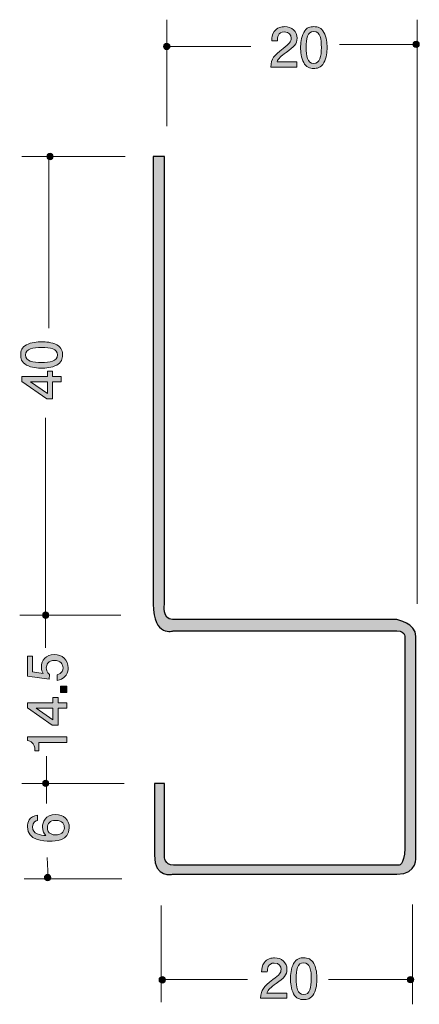
# Model space of a CAD drawing. Units: inches. Extents: x 83.4 to 99.1, y -147.9 to -109.1.
import ezdxf

# ---------------------------------------------------------------- set-up
doc = ezdxf.new("R2010")
doc.units = ezdxf.units.IN
doc.header["$MEASUREMENT"] = 0
doc.layers.add('_U+30EC_U+30A4_U+30E4_U+30FC 1', color=7, linetype='Continuous')

# ---------------------------------------------------------------- blocks, each defined once
blk = doc.blocks.new('block 2')
at = {"layer": '_U+30EC_U+30A4_U+30E4_U+30FC 1', "true_color": 0x221814}
h = blk.add_hatch(color=179, dxfattribs=at)
h.dxf.hatch_style = 2
edge = h.paths.add_edge_path()
edge.add_spline(control_points=[(93.859, -110.425), (93.641, -110.584), (93.547, -110.658), (93.499, -110.802), (93.499, -110.802), (94.277, -110.802), (94.277, -110.802), (94.277, -110.802), (94.277, -111.007), (94.277, -111.007), (94.277, -111.007), (93.249, -111.007), (93.249, -111.007), (93.281, -110.65), (93.347, -110.571), (93.732, -110.273), (93.988, -110.074), (94.053, -110.006), (94.053, -109.869), (94.053, -109.75), (93.982, -109.619), (93.784, -109.619), (93.524, -109.619), (93.516, -109.85), (93.512, -109.966), (93.512, -109.966), (93.288, -109.966), (93.288, -109.966), (93.296, -109.839), (93.306, -109.727), (93.387, -109.609), (93.497, -109.448), (93.683, -109.414), (93.8, -109.414), (94.077, -109.414), (94.284, -109.598), (94.284, -109.871), (94.284, -110.1), (94.168, -110.199), (93.859, -110.425)], knot_values=[0, 0, 0, 0, 1, 1, 1, 2, 2, 2, 3, 3, 3, 4, 4, 4, 5, 5, 5, 6, 6, 6, 7, 7, 7, 8, 8, 8, 9, 9, 9, 10, 10, 10, 11, 11, 11, 12, 12, 12, 13, 13, 13, 13], degree=3, periodic=1)
h = blk.add_hatch(color=179, dxfattribs=at)
h.dxf.hatch_style = 2
edge = h.paths.add_edge_path()
edge.add_spline(control_points=[(95.34, -110.829), (95.232, -111.039), (95.059, -111.058), (94.942, -111.058), (94.781, -111.058), (94.64, -111.011), (94.544, -110.829), (94.441, -110.635), (94.422, -110.398), (94.422, -110.235), (94.422, -110.091), (94.439, -109.839), (94.544, -109.641), (94.653, -109.438), (94.813, -109.414), (94.942, -109.414), (95.101, -109.414), (95.245, -109.459), (95.34, -109.641), (95.439, -109.833), (95.463, -110.061), (95.463, -110.235), (95.463, -110.406), (95.442, -110.637), (95.34, -110.829)], knot_values=[0, 0, 0, 0, 1, 1, 1, 2, 2, 2, 3, 3, 3, 4, 4, 4, 5, 5, 5, 6, 6, 6, 7, 7, 7, 8, 8, 8, 8], degree=3, periodic=1)
edge = h.paths.add_edge_path()
edge.add_spline(control_points=[(94.942, -109.607), (94.693, -109.607), (94.646, -109.89), (94.646, -110.235), (94.646, -110.554), (94.682, -110.863), (94.942, -110.863), (95.19, -110.863), (95.239, -110.582), (95.239, -110.235), (95.239, -109.915), (95.2, -109.607), (94.942, -109.607)], knot_values=[0, 0, 0, 0, 1, 1, 1, 2, 2, 2, 3, 3, 3, 4, 4, 4, 4], degree=3, periodic=1)
at = {"layer": '_U+30EC_U+30A4_U+30E4_U+30FC 1', "lineweight": 0}
for points, knots in [([(93.859, -110.425), (93.641, -110.584), (93.547, -110.658), (93.499, -110.802), (93.499, -110.802), (94.277, -110.802), (94.277, -110.802), (94.277, -110.802), (94.277, -111.007), (94.277, -111.007), (94.277, -111.007), (93.249, -111.007), (93.249, -111.007), (93.281, -110.65), (93.347, -110.571), (93.732, -110.273), (93.988, -110.074), (94.053, -110.006), (94.053, -109.869), (94.053, -109.75), (93.982, -109.619), (93.784, -109.619), (93.524, -109.619), (93.516, -109.85), (93.512, -109.966), (93.512, -109.966), (93.288, -109.966), (93.288, -109.966), (93.296, -109.839), (93.306, -109.727), (93.387, -109.609), (93.497, -109.448), (93.683, -109.414), (93.8, -109.414), (94.077, -109.414), (94.284, -109.598), (94.284, -109.871), (94.284, -110.1), (94.168, -110.199), (93.859, -110.425)], [0, 0, 0, 0, 1, 1, 1, 2, 2, 2, 3, 3, 3, 4, 4, 4, 5, 5, 5, 6, 6, 6, 7, 7, 7, 8, 8, 8, 9, 9, 9, 10, 10, 10, 11, 11, 11, 12, 12, 12, 13, 13, 13, 13]), ([(95.34, -110.829), (95.232, -111.039), (95.059, -111.058), (94.942, -111.058), (94.781, -111.058), (94.64, -111.011), (94.544, -110.829), (94.441, -110.635), (94.422, -110.398), (94.422, -110.235), (94.422, -110.091), (94.439, -109.839), (94.544, -109.641), (94.653, -109.438), (94.813, -109.414), (94.942, -109.414), (95.101, -109.414), (95.245, -109.459), (95.34, -109.641), (95.439, -109.833), (95.463, -110.061), (95.463, -110.235), (95.463, -110.406), (95.442, -110.637), (95.34, -110.829)], [0, 0, 0, 0, 1, 1, 1, 2, 2, 2, 3, 3, 3, 4, 4, 4, 5, 5, 5, 6, 6, 6, 7, 7, 7, 8, 8, 8, 8]), ([(94.942, -109.607), (94.693, -109.607), (94.646, -109.89), (94.646, -110.235), (94.646, -110.554), (94.682, -110.863), (94.942, -110.863), (95.19, -110.863), (95.239, -110.582), (95.239, -110.235), (95.239, -109.915), (95.2, -109.607), (94.942, -109.607)], [0, 0, 0, 0, 1, 1, 1, 2, 2, 2, 3, 3, 3, 4, 4, 4, 4])]:
    blk.add_open_spline(points, degree=3, knots=knots, dxfattribs=at)
blk = doc.blocks.new('block 3')
at = {"layer": '_U+30EC_U+30A4_U+30E4_U+30FC 1', "true_color": 0x221814}
h = blk.add_hatch(color=179, dxfattribs=at)
h.dxf.hatch_style = 2
edge = h.paths.add_edge_path()
edge.add_spline(control_points=[(84.842, -121.927), (85.051, -122.034), (85.07, -122.208), (85.07, -122.324), (85.07, -122.485), (85.024, -122.627), (84.842, -122.722), (84.647, -122.826), (84.41, -122.845), (84.247, -122.845), (84.103, -122.845), (83.852, -122.828), (83.653, -122.722), (83.45, -122.614), (83.426, -122.453), (83.426, -122.324), (83.426, -122.166), (83.471, -122.022), (83.653, -121.927), (83.845, -121.827), (84.074, -121.804), (84.247, -121.804), (84.419, -121.804), (84.649, -121.825), (84.842, -121.927)], knot_values=[0, 0, 0, 0, 1, 1, 1, 2, 2, 2, 3, 3, 3, 4, 4, 4, 5, 5, 5, 6, 6, 6, 7, 7, 7, 8, 8, 8, 8], degree=3, periodic=1)
edge = h.paths.add_edge_path()
edge.add_spline(control_points=[(83.619, -122.324), (83.619, -122.574), (83.903, -122.62), (84.247, -122.62), (84.567, -122.62), (84.875, -122.584), (84.875, -122.324), (84.875, -122.077), (84.594, -122.028), (84.247, -122.028), (83.928, -122.028), (83.619, -122.066), (83.619, -122.324)], knot_values=[0, 0, 0, 0, 1, 1, 1, 2, 2, 2, 3, 3, 3, 4, 4, 4, 4], degree=3, periodic=1)
h = blk.add_hatch(color=179, dxfattribs=at)
h.dxf.hatch_style = 2
h.paths.add_polyline_path([(84.673, -123.169), (85.019, -123.169), (85.019, -123.387), (84.673, -123.387), (84.673, -124.043), (84.448, -124.043), (83.475, -123.364), (83.475, -123.169), (84.474, -123.169), (84.474, -122.962), (84.673, -122.962)])
h.paths.add_polyline_path([(83.818, -123.387), (84.474, -123.844), (84.474, -123.387)])
at = {"layer": '_U+30EC_U+30A4_U+30E4_U+30FC 1', "lineweight": 0}
for points in [[(84.673, -123.169), (85.019, -123.169), (85.019, -123.387), (84.673, -123.387), (84.673, -124.043), (84.448, -124.043), (83.475, -123.364), (83.475, -123.169), (84.474, -123.169), (84.474, -122.962), (84.673, -122.962), (84.673, -123.169)], [(83.818, -123.387), (84.474, -123.844), (84.474, -123.387), (83.818, -123.387)]]:
    blk.add_lwpolyline(points, dxfattribs=at)
for points, knots in [([(84.842, -121.927), (85.051, -122.034), (85.07, -122.208), (85.07, -122.324), (85.07, -122.485), (85.024, -122.627), (84.842, -122.722), (84.647, -122.826), (84.41, -122.845), (84.247, -122.845), (84.103, -122.845), (83.852, -122.828), (83.653, -122.722), (83.45, -122.614), (83.426, -122.453), (83.426, -122.324), (83.426, -122.166), (83.471, -122.022), (83.653, -121.927), (83.845, -121.827), (84.074, -121.804), (84.247, -121.804), (84.419, -121.804), (84.649, -121.825), (84.842, -121.927)], [0, 0, 0, 0, 1, 1, 1, 2, 2, 2, 3, 3, 3, 4, 4, 4, 5, 5, 5, 6, 6, 6, 7, 7, 7, 8, 8, 8, 8]), ([(83.619, -122.324), (83.619, -122.574), (83.903, -122.62), (84.247, -122.62), (84.567, -122.62), (84.875, -122.584), (84.875, -122.324), (84.875, -122.077), (84.594, -122.028), (84.247, -122.028), (83.928, -122.028), (83.619, -122.066), (83.619, -122.324)], [0, 0, 0, 0, 1, 1, 1, 2, 2, 2, 3, 3, 3, 4, 4, 4, 4])]:
    blk.add_open_spline(points, degree=3, knots=knots, dxfattribs=at)
blk = doc.blocks.new('block 4')
at = {"layer": '_U+30EC_U+30A4_U+30E4_U+30FC 1', "true_color": 0x221814}
h = blk.add_hatch(color=179, dxfattribs=at)
h.dxf.hatch_style = 2
edge = h.paths.add_edge_path()
edge.add_spline(control_points=[(85.291, -134.627), (85.291, -134.705), (85.274, -134.807), (85.21, -134.909), (85.1, -135.082), (84.969, -135.103), (84.861, -135.122), (84.861, -135.122), (84.861, -134.9), (84.861, -134.9), (85.06, -134.845), (85.09, -134.718), (85.09, -134.625), (85.09, -134.485), (84.99, -134.333), (84.758, -134.333), (84.502, -134.333), (84.432, -134.513), (84.432, -134.633), (84.432, -134.665), (84.432, -134.807), (84.561, -134.895), (84.561, -134.895), (84.542, -135.071), (84.542, -135.071), (84.542, -135.071), (83.695, -134.951), (83.695, -134.951), (83.695, -134.951), (83.695, -134.172), (83.695, -134.172), (83.695, -134.172), (83.89, -134.172), (83.89, -134.172), (83.89, -134.172), (83.89, -134.788), (83.89, -134.788), (83.89, -134.788), (84.313, -134.853), (84.313, -134.853), (84.279, -134.792), (84.239, -134.709), (84.239, -134.591), (84.239, -134.337), (84.426, -134.1), (84.739, -134.1), (85.056, -134.1), (85.291, -134.324), (85.291, -134.627)], knot_values=[0, 0, 0, 0, 1, 1, 1, 2, 2, 2, 3, 3, 3, 4, 4, 4, 5, 5, 5, 6, 6, 6, 7, 7, 7, 8, 8, 8, 9, 9, 9, 10, 10, 10, 11, 11, 11, 12, 12, 12, 13, 13, 13, 14, 14, 14, 15, 15, 15, 16, 16, 16, 16], degree=3, periodic=1)
h = blk.add_hatch(color=179, dxfattribs=at)
h.dxf.hatch_style = 2
h.paths.add_polyline_path([(85.24, -135.596), (84.988, -135.596), (84.988, -135.345), (85.24, -135.345)])
h = blk.add_hatch(color=179, dxfattribs=at)
h.dxf.hatch_style = 2
h.paths.add_polyline_path([(84.893, -136.001), (85.24, -136.001), (85.24, -136.219), (84.893, -136.219), (84.893, -136.875), (84.669, -136.875), (83.695, -136.196), (83.695, -136.001), (84.694, -136.001), (84.694, -135.794), (84.893, -135.794)])
h.paths.add_polyline_path([(84.038, -136.219), (84.694, -136.676), (84.694, -136.219)])
h = blk.add_hatch(color=179, dxfattribs=at)
h.dxf.hatch_style = 2
edge = h.paths.add_edge_path()
edge.add_spline(control_points=[(85.24, -137.559), (85.24, -137.559), (84.136, -137.559), (84.136, -137.559), (84.136, -137.559), (84.136, -137.889), (84.136, -137.889), (84.136, -137.889), (83.988, -137.889), (83.988, -137.889), (83.973, -137.556), (83.81, -137.51), (83.695, -137.48), (83.695, -137.48), (83.695, -137.334), (83.695, -137.334), (83.695, -137.334), (85.24, -137.334), (85.24, -137.334), (85.24, -137.334), (85.24, -137.559), (85.24, -137.559)], knot_values=[0, 0, 0, 0, 1, 1, 1, 2, 2, 2, 3, 3, 3, 4, 4, 4, 5, 5, 5, 6, 6, 6, 7, 7, 7, 7], degree=3, periodic=1)
at = {"layer": '_U+30EC_U+30A4_U+30E4_U+30FC 1', "lineweight": 0}
for points in [[(85.24, -135.596), (84.988, -135.596), (84.988, -135.345), (85.24, -135.345), (85.24, -135.596)], [(84.893, -136.001), (85.24, -136.001), (85.24, -136.219), (84.893, -136.219), (84.893, -136.875), (84.669, -136.875), (83.695, -136.196), (83.695, -136.001), (84.694, -136.001), (84.694, -135.794), (84.893, -135.794), (84.893, -136.001)], [(84.038, -136.219), (84.694, -136.676), (84.694, -136.219), (84.038, -136.219)]]:
    blk.add_lwpolyline(points, dxfattribs=at)
for points, knots in [([(85.291, -134.627), (85.291, -134.705), (85.274, -134.807), (85.21, -134.909), (85.1, -135.082), (84.969, -135.103), (84.861, -135.122), (84.861, -135.122), (84.861, -134.9), (84.861, -134.9), (85.06, -134.845), (85.09, -134.718), (85.09, -134.625), (85.09, -134.485), (84.99, -134.333), (84.758, -134.333), (84.502, -134.333), (84.432, -134.513), (84.432, -134.633), (84.432, -134.665), (84.432, -134.807), (84.561, -134.895), (84.561, -134.895), (84.542, -135.071), (84.542, -135.071), (84.542, -135.071), (83.695, -134.951), (83.695, -134.951), (83.695, -134.951), (83.695, -134.172), (83.695, -134.172), (83.695, -134.172), (83.89, -134.172), (83.89, -134.172), (83.89, -134.172), (83.89, -134.788), (83.89, -134.788), (83.89, -134.788), (84.313, -134.853), (84.313, -134.853), (84.279, -134.792), (84.239, -134.709), (84.239, -134.591), (84.239, -134.337), (84.426, -134.1), (84.739, -134.1), (85.056, -134.1), (85.291, -134.324), (85.291, -134.627)], [0, 0, 0, 0, 1, 1, 1, 2, 2, 2, 3, 3, 3, 4, 4, 4, 5, 5, 5, 6, 6, 6, 7, 7, 7, 8, 8, 8, 9, 9, 9, 10, 10, 10, 11, 11, 11, 12, 12, 12, 13, 13, 13, 14, 14, 14, 15, 15, 15, 16, 16, 16, 16]), ([(85.24, -137.559), (85.24, -137.559), (84.136, -137.559), (84.136, -137.559), (84.136, -137.559), (84.136, -137.889), (84.136, -137.889), (84.136, -137.889), (83.988, -137.889), (83.988, -137.889), (83.973, -137.556), (83.81, -137.51), (83.695, -137.48), (83.695, -137.48), (83.695, -137.334), (83.695, -137.334), (83.695, -137.334), (85.24, -137.334), (85.24, -137.334), (85.24, -137.334), (85.24, -137.559), (85.24, -137.559)], [0, 0, 0, 0, 1, 1, 1, 2, 2, 2, 3, 3, 3, 4, 4, 4, 5, 5, 5, 6, 6, 6, 7, 7, 7, 7])]:
    blk.add_open_spline(points, degree=3, knots=knots, dxfattribs=at)
blk = doc.blocks.new('block 5')
at = {"layer": '_U+30EC_U+30A4_U+30E4_U+30FC 1', "true_color": 0x221814}
h = blk.add_hatch(color=179, dxfattribs=at)
h.dxf.hatch_style = 2
edge = h.paths.add_edge_path()
edge.add_spline(control_points=[(85.335, -140.915), (85.335, -141.432), (84.781, -141.44), (84.567, -141.44), (84.336, -141.44), (83.689, -141.421), (83.689, -140.878), (83.689, -140.704), (83.759, -140.459), (84.091, -140.421), (84.091, -140.421), (84.091, -140.634), (84.091, -140.634), (84.034, -140.645), (83.886, -140.676), (83.886, -140.88), (83.886, -141.172), (84.214, -141.212), (84.419, -141.224), (84.34, -141.131), (84.281, -141.064), (84.281, -140.882), (84.281, -140.702), (84.389, -140.399), (84.796, -140.399), (85.115, -140.399), (85.335, -140.598), (85.335, -140.915)], knot_values=[0, 0, 0, 0, 1, 1, 1, 2, 2, 2, 3, 3, 3, 4, 4, 4, 5, 5, 5, 6, 6, 6, 7, 7, 7, 8, 8, 8, 9, 9, 9, 9], degree=3, periodic=1)
edge = h.paths.add_edge_path()
edge.add_spline(control_points=[(84.476, -140.899), (84.476, -141.161), (84.687, -141.199), (84.804, -141.199), (84.979, -141.199), (85.142, -141.104), (85.142, -140.92), (85.142, -140.799), (85.083, -140.624), (84.798, -140.624), (84.573, -140.624), (84.476, -140.763), (84.476, -140.899)], knot_values=[0, 0, 0, 0, 1, 1, 1, 2, 2, 2, 3, 3, 3, 4, 4, 4, 4], degree=3, periodic=1)
at = {"layer": '_U+30EC_U+30A4_U+30E4_U+30FC 1', "lineweight": 0}
for points, knots in [([(85.335, -140.915), (85.335, -141.432), (84.781, -141.44), (84.567, -141.44), (84.336, -141.44), (83.689, -141.421), (83.689, -140.878), (83.689, -140.704), (83.759, -140.459), (84.091, -140.421), (84.091, -140.421), (84.091, -140.634), (84.091, -140.634), (84.034, -140.645), (83.886, -140.676), (83.886, -140.88), (83.886, -141.172), (84.214, -141.212), (84.419, -141.224), (84.34, -141.131), (84.281, -141.064), (84.281, -140.882), (84.281, -140.702), (84.389, -140.399), (84.796, -140.399), (85.115, -140.399), (85.335, -140.598), (85.335, -140.915)], [0, 0, 0, 0, 1, 1, 1, 2, 2, 2, 3, 3, 3, 4, 4, 4, 5, 5, 5, 6, 6, 6, 7, 7, 7, 8, 8, 8, 9, 9, 9, 9]), ([(84.476, -140.899), (84.476, -141.161), (84.687, -141.199), (84.804, -141.199), (84.979, -141.199), (85.142, -141.104), (85.142, -140.92), (85.142, -140.799), (85.083, -140.624), (84.798, -140.624), (84.573, -140.624), (84.476, -140.763), (84.476, -140.899)], [0, 0, 0, 0, 1, 1, 1, 2, 2, 2, 3, 3, 3, 4, 4, 4, 4])]:
    blk.add_open_spline(points, degree=3, knots=knots, dxfattribs=at)
blk = doc.blocks.new('block 6')
at = {"layer": '_U+30EC_U+30A4_U+30E4_U+30FC 1', "true_color": 0x221814}
h = blk.add_hatch(color=179, dxfattribs=at)
h.dxf.hatch_style = 2
edge = h.paths.add_edge_path()
edge.add_spline(control_points=[(93.462, -147.04), (93.244, -147.199), (93.151, -147.273), (93.102, -147.417), (93.102, -147.417), (93.881, -147.417), (93.881, -147.417), (93.881, -147.417), (93.881, -147.622), (93.881, -147.622), (93.881, -147.622), (92.853, -147.622), (92.853, -147.622), (92.884, -147.265), (92.95, -147.187), (93.335, -146.888), (93.591, -146.689), (93.656, -146.622), (93.656, -146.484), (93.656, -146.366), (93.585, -146.235), (93.388, -146.235), (93.127, -146.235), (93.119, -146.465), (93.115, -146.582), (93.115, -146.582), (92.891, -146.582), (92.891, -146.582), (92.899, -146.454), (92.909, -146.342), (92.99, -146.224), (93.1, -146.063), (93.286, -146.029), (93.403, -146.029), (93.68, -146.029), (93.887, -146.213), (93.887, -146.486), (93.887, -146.715), (93.771, -146.814), (93.462, -147.04)], knot_values=[0, 0, 0, 0, 1, 1, 1, 2, 2, 2, 3, 3, 3, 4, 4, 4, 5, 5, 5, 6, 6, 6, 7, 7, 7, 8, 8, 8, 9, 9, 9, 10, 10, 10, 11, 11, 11, 12, 12, 12, 13, 13, 13, 13], degree=3, periodic=1)
h = blk.add_hatch(color=179, dxfattribs=at)
h.dxf.hatch_style = 2
edge = h.paths.add_edge_path()
edge.add_spline(control_points=[(94.943, -147.445), (94.835, -147.654), (94.662, -147.673), (94.545, -147.673), (94.385, -147.673), (94.243, -147.626), (94.148, -147.445), (94.044, -147.25), (94.025, -147.013), (94.025, -146.85), (94.025, -146.706), (94.042, -146.454), (94.148, -146.256), (94.256, -146.053), (94.416, -146.029), (94.545, -146.029), (94.704, -146.029), (94.848, -146.074), (94.943, -146.256), (95.043, -146.448), (95.066, -146.677), (95.066, -146.85), (95.066, -147.022), (95.045, -147.252), (94.943, -147.445)], knot_values=[0, 0, 0, 0, 1, 1, 1, 2, 2, 2, 3, 3, 3, 4, 4, 4, 5, 5, 5, 6, 6, 6, 7, 7, 7, 8, 8, 8, 8], degree=3, periodic=1)
edge = h.paths.add_edge_path()
edge.add_spline(control_points=[(94.545, -146.222), (94.296, -146.222), (94.25, -146.505), (94.25, -146.85), (94.25, -147.17), (94.285, -147.478), (94.545, -147.478), (94.793, -147.478), (94.842, -147.197), (94.842, -146.85), (94.842, -146.531), (94.804, -146.222), (94.545, -146.222)], knot_values=[0, 0, 0, 0, 1, 1, 1, 2, 2, 2, 3, 3, 3, 4, 4, 4, 4], degree=3, periodic=1)
at = {"layer": '_U+30EC_U+30A4_U+30E4_U+30FC 1', "lineweight": 0}
for points, knots in [([(93.462, -147.04), (93.244, -147.199), (93.151, -147.273), (93.102, -147.417), (93.102, -147.417), (93.881, -147.417), (93.881, -147.417), (93.881, -147.417), (93.881, -147.622), (93.881, -147.622), (93.881, -147.622), (92.853, -147.622), (92.853, -147.622), (92.884, -147.265), (92.95, -147.187), (93.335, -146.888), (93.591, -146.689), (93.656, -146.622), (93.656, -146.484), (93.656, -146.366), (93.585, -146.235), (93.388, -146.235), (93.127, -146.235), (93.119, -146.465), (93.115, -146.582), (93.115, -146.582), (92.891, -146.582), (92.891, -146.582), (92.899, -146.454), (92.909, -146.342), (92.99, -146.224), (93.1, -146.063), (93.286, -146.029), (93.403, -146.029), (93.68, -146.029), (93.887, -146.213), (93.887, -146.486), (93.887, -146.715), (93.771, -146.814), (93.462, -147.04)], [0, 0, 0, 0, 1, 1, 1, 2, 2, 2, 3, 3, 3, 4, 4, 4, 5, 5, 5, 6, 6, 6, 7, 7, 7, 8, 8, 8, 9, 9, 9, 10, 10, 10, 11, 11, 11, 12, 12, 12, 13, 13, 13, 13]), ([(94.943, -147.445), (94.835, -147.654), (94.662, -147.673), (94.545, -147.673), (94.385, -147.673), (94.243, -147.626), (94.148, -147.445), (94.044, -147.25), (94.025, -147.013), (94.025, -146.85), (94.025, -146.706), (94.042, -146.454), (94.148, -146.256), (94.256, -146.053), (94.416, -146.029), (94.545, -146.029), (94.704, -146.029), (94.848, -146.074), (94.943, -146.256), (95.043, -146.448), (95.066, -146.677), (95.066, -146.85), (95.066, -147.022), (95.045, -147.252), (94.943, -147.445)], [0, 0, 0, 0, 1, 1, 1, 2, 2, 2, 3, 3, 3, 4, 4, 4, 5, 5, 5, 6, 6, 6, 7, 7, 7, 8, 8, 8, 8]), ([(94.545, -146.222), (94.296, -146.222), (94.25, -146.505), (94.25, -146.85), (94.25, -147.17), (94.285, -147.478), (94.545, -147.478), (94.793, -147.478), (94.842, -147.197), (94.842, -146.85), (94.842, -146.531), (94.804, -146.222), (94.545, -146.222)], [0, 0, 0, 0, 1, 1, 1, 2, 2, 2, 3, 3, 3, 4, 4, 4, 4])]:
    blk.add_open_spline(points, degree=3, knots=knots, dxfattribs=at)

msp = doc.modelspace()

# ---------------------------------------------------------------- hatches: boundary and pattern name
at = {"layer": '_U+30EC_U+30A4_U+30E4_U+30FC 1', "true_color": 0x221814}
h = msp.add_hatch(color=179, dxfattribs=at)
h.dxf.hatch_style = 2
edge = h.paths.add_edge_path()
edge.add_spline(control_points=[(89.29, -110.191), (89.29, -110.26), (89.233, -110.316), (89.165, -110.316), (89.096, -110.316), (89.04, -110.26), (89.04, -110.191), (89.04, -110.122), (89.096, -110.066), (89.165, -110.066), (89.233, -110.066), (89.29, -110.122), (89.29, -110.191)], knot_values=[0, 0, 0, 0, 1, 1, 1, 2, 2, 2, 3, 3, 3, 4, 4, 4, 4], degree=3, periodic=1)
h = msp.add_hatch(color=179, dxfattribs=at)
h.dxf.hatch_style = 2
edge = h.paths.add_edge_path()
edge.add_spline(control_points=[(99.086, -110.11), (99.086, -110.179), (99.03, -110.235), (98.961, -110.235), (98.892, -110.235), (98.836, -110.179), (98.836, -110.11), (98.836, -110.042), (98.892, -109.985), (98.961, -109.985), (99.03, -109.985), (99.086, -110.042), (99.086, -110.11)], knot_values=[0, 0, 0, 0, 1, 1, 1, 2, 2, 2, 3, 3, 3, 4, 4, 4, 4], degree=3, periodic=1)
h = msp.add_hatch(color=179, dxfattribs=at)
h.dxf.hatch_style = 2
edge = h.paths.add_edge_path()
edge.add_spline(control_points=[(84.704, -114.52), (84.704, -114.589), (84.647, -114.645), (84.578, -114.645), (84.509, -114.645), (84.453, -114.589), (84.453, -114.52), (84.453, -114.451), (84.509, -114.395), (84.578, -114.395), (84.647, -114.395), (84.704, -114.451), (84.704, -114.52)], knot_values=[0, 0, 0, 0, 1, 1, 1, 2, 2, 2, 3, 3, 3, 4, 4, 4, 4], degree=3, periodic=1)
at = {"layer": '_U+30EC_U+30A4_U+30E4_U+30FC 1', "true_color": 0x999999}
h = msp.add_hatch(color=253, dxfattribs=at)
h.dxf.hatch_style = 2
edge = h.paths.add_edge_path()
edge.add_spline(control_points=[(88.635, -132.115), (88.635, -132.115), (88.635, -114.52), (88.635, -114.52), (88.635, -114.52), (89.076, -114.52), (89.076, -114.52), (89.076, -114.52), (89.076, -132.115), (89.076, -132.115), (89.076, -132.115), (88.988, -132.732), (89.385, -132.732), (89.385, -132.732), (98.205, -132.732), (98.205, -132.732), (98.205, -132.732), (98.954, -132.865), (98.954, -133.394), (98.954, -133.394), (98.954, -142.037), (98.954, -142.037), (98.954, -142.037), (99.042, -142.742), (98.205, -142.742), (98.205, -142.742), (89.385, -142.742), (89.385, -142.742), (89.385, -142.742), (88.68, -142.919), (88.68, -141.993), (88.68, -141.993), (88.68, -139.17), (88.68, -139.17), (88.68, -139.17), (89.076, -139.17), (89.076, -139.17), (89.076, -139.17), (89.076, -142.037), (89.076, -142.037), (89.076, -142.037), (89.076, -142.39), (89.429, -142.39), (89.429, -142.39), (98.249, -142.39), (98.249, -142.39), (98.249, -142.39), (98.513, -142.434), (98.513, -141.728), (98.513, -141.728), (98.513, -133.482), (98.513, -133.482), (98.513, -133.482), (98.601, -133.173), (98.205, -133.173), (98.205, -133.173), (89.429, -133.173), (89.429, -133.173), (89.429, -133.173), (88.635, -133.438), (88.635, -132.115)], knot_values=[0, 0, 0, 0, 1, 1, 1, 2, 2, 2, 3, 3, 3, 4, 4, 4, 5, 5, 5, 6, 6, 6, 7, 7, 7, 8, 8, 8, 9, 9, 9, 10, 10, 10, 11, 11, 11, 12, 12, 12, 13, 13, 13, 14, 14, 14, 15, 15, 15, 16, 16, 16, 17, 17, 17, 18, 18, 18, 19, 19, 19, 20, 20, 20, 20], degree=3, periodic=1)
at = {"layer": '_U+30EC_U+30A4_U+30E4_U+30FC 1', "true_color": 0x221814}
h = msp.add_hatch(color=179, dxfattribs=at)
h.dxf.hatch_style = 2
edge = h.paths.add_edge_path()
edge.add_spline(control_points=[(84.534, -132.556), (84.534, -132.625), (84.478, -132.681), (84.409, -132.681), (84.34, -132.681), (84.284, -132.625), (84.284, -132.556), (84.284, -132.487), (84.34, -132.431), (84.409, -132.431), (84.478, -132.431), (84.534, -132.487), (84.534, -132.556)], knot_values=[0, 0, 0, 0, 1, 1, 1, 2, 2, 2, 3, 3, 3, 4, 4, 4, 4], degree=3, periodic=1)
h = msp.add_hatch(color=179, dxfattribs=at)
h.dxf.hatch_style = 2
edge = h.paths.add_edge_path()
edge.add_spline(control_points=[(84.534, -139.17), (84.534, -139.239), (84.478, -139.295), (84.409, -139.295), (84.34, -139.295), (84.284, -139.239), (84.284, -139.17), (84.284, -139.102), (84.34, -139.045), (84.409, -139.045), (84.478, -139.045), (84.534, -139.102), (84.534, -139.17)], knot_values=[0, 0, 0, 0, 1, 1, 1, 2, 2, 2, 3, 3, 3, 4, 4, 4, 4], degree=3, periodic=1)
h = msp.add_hatch(color=179, dxfattribs=at)
h.dxf.hatch_style = 2
edge = h.paths.add_edge_path()
edge.add_spline(control_points=[(84.608, -142.875), (84.608, -142.944), (84.552, -142.999), (84.483, -142.999), (84.414, -142.999), (84.358, -142.944), (84.358, -142.875), (84.358, -142.806), (84.414, -142.75), (84.483, -142.75), (84.552, -142.75), (84.608, -142.806), (84.608, -142.875)], knot_values=[0, 0, 0, 0, 1, 1, 1, 2, 2, 2, 3, 3, 3, 4, 4, 4, 4], degree=3, periodic=1)
h = msp.add_hatch(color=179, dxfattribs=at)
h.dxf.hatch_style = 2
edge = h.paths.add_edge_path()
edge.add_spline(control_points=[(89.113, -146.895), (89.113, -146.964), (89.057, -147.02), (88.988, -147.02), (88.919, -147.02), (88.863, -146.964), (88.863, -146.895), (88.863, -146.826), (88.919, -146.77), (88.988, -146.77), (89.057, -146.77), (89.113, -146.826), (89.113, -146.895)], knot_values=[0, 0, 0, 0, 1, 1, 1, 2, 2, 2, 3, 3, 3, 4, 4, 4, 4], degree=3, periodic=1)
h = msp.add_hatch(color=179, dxfattribs=at)
h.dxf.hatch_style = 2
edge = h.paths.add_edge_path()
edge.add_spline(control_points=[(98.866, -146.887), (98.866, -146.956), (98.81, -147.012), (98.741, -147.012), (98.672, -147.012), (98.616, -146.956), (98.616, -146.887), (98.616, -146.819), (98.672, -146.762), (98.741, -146.762), (98.81, -146.762), (98.866, -146.819), (98.866, -146.887)], knot_values=[0, 0, 0, 0, 1, 1, 1, 2, 2, 2, 3, 3, 3, 4, 4, 4, 4], degree=3, periodic=1)

# ---------------------------------------------------------------- linework, layer by layer
at = {"layer": '_U+30EC_U+30A4_U+30E4_U+30FC 1', "color": 179, "lineweight": 9, "true_color": 0x221814}
for points in [[(89.165, -109.14), (89.165, -113.33)], [(98.998, -109.14), (98.998, -132.115)], [(89.165, -110.199), (92.472, -110.199)], [(95.956, -110.11), (99.086, -110.11)], [(83.476, -114.52), (87.533, -114.52)], [(84.534, -114.608), (84.534, -121.267)], [(84.402, -133.835), (84.402, -124.795)], [(83.388, -132.556), (87.357, -132.556)], [(84.446, -138.098), (84.446, -139.964)], [(83.476, -139.17), (87.489, -139.17)], [(84.47, -142.082), (84.511, -142.874)], [(83.564, -142.919), (87.401, -142.919)], [(88.944, -143.977), (88.944, -147.769)], [(98.822, -147.858), (98.822, -143.933)], [(88.944, -146.887), (92.34, -146.887)]]:
    msp.add_lwpolyline(points, dxfattribs=at)
at = {"layer": '_U+30EC_U+30A4_U+30E4_U+30FC 1', "lineweight": 0}
for points in [[(89.29, -110.191), (89.29, -110.26), (89.233, -110.316), (89.165, -110.316), (89.096, -110.316), (89.04, -110.26), (89.04, -110.191), (89.04, -110.122), (89.096, -110.066), (89.165, -110.066), (89.233, -110.066), (89.29, -110.122), (89.29, -110.191)], [(99.086, -110.11), (99.086, -110.179), (99.03, -110.235), (98.961, -110.235), (98.892, -110.235), (98.836, -110.179), (98.836, -110.11), (98.836, -110.042), (98.892, -109.985), (98.961, -109.985), (99.03, -109.985), (99.086, -110.042), (99.086, -110.11)], [(84.704, -114.52), (84.704, -114.589), (84.647, -114.645), (84.578, -114.645), (84.509, -114.645), (84.453, -114.589), (84.453, -114.52), (84.453, -114.451), (84.509, -114.395), (84.578, -114.395), (84.647, -114.395), (84.704, -114.451), (84.704, -114.52)], [(84.534, -132.556), (84.534, -132.625), (84.478, -132.681), (84.409, -132.681), (84.34, -132.681), (84.284, -132.625), (84.284, -132.556), (84.284, -132.487), (84.34, -132.431), (84.409, -132.431), (84.478, -132.431), (84.534, -132.487), (84.534, -132.556)], [(84.534, -139.17), (84.534, -139.239), (84.478, -139.295), (84.409, -139.295), (84.34, -139.295), (84.284, -139.239), (84.284, -139.17), (84.284, -139.102), (84.34, -139.045), (84.409, -139.045), (84.478, -139.045), (84.534, -139.102), (84.534, -139.17)], [(84.608, -142.875), (84.608, -142.944), (84.552, -142.999), (84.483, -142.999), (84.414, -142.999), (84.358, -142.944), (84.358, -142.875), (84.358, -142.806), (84.414, -142.75), (84.483, -142.75), (84.552, -142.75), (84.608, -142.806), (84.608, -142.875)], [(89.113, -146.895), (89.113, -146.964), (89.057, -147.02), (88.988, -147.02), (88.919, -147.02), (88.863, -146.964), (88.863, -146.895), (88.863, -146.826), (88.919, -146.77), (88.988, -146.77), (89.057, -146.77), (89.113, -146.826), (89.113, -146.895)], [(98.866, -146.887), (98.866, -146.956), (98.81, -147.012), (98.741, -147.012), (98.672, -147.012), (98.616, -146.956), (98.616, -146.887), (98.616, -146.819), (98.672, -146.762), (98.741, -146.762), (98.81, -146.762), (98.866, -146.819), (98.866, -146.887)]]:
    msp.add_open_spline(points, degree=3, knots=[0, 0, 0, 0, 1, 1, 1, 2, 2, 2, 3, 3, 3, 4, 4, 4, 4], dxfattribs=at)
at = {"layer": '_U+30EC_U+30A4_U+30E4_U+30FC 1', "color": 7, "lineweight": 25, "true_color": 0xffffff}
msp.add_open_spline([(88.635, -132.115), (88.635, -132.115), (88.635, -114.52), (88.635, -114.52), (88.635, -114.52), (89.076, -114.52), (89.076, -114.52), (89.076, -114.52), (89.076, -132.115), (89.076, -132.115), (89.076, -132.115), (88.988, -132.732), (89.385, -132.732), (89.385, -132.732), (98.205, -132.732), (98.205, -132.732), (98.205, -132.732), (98.954, -132.865), (98.954, -133.394), (98.954, -133.394), (98.954, -142.037), (98.954, -142.037), (98.954, -142.037), (99.042, -142.742), (98.205, -142.742), (98.205, -142.742), (89.385, -142.742), (89.385, -142.742), (89.385, -142.742), (88.68, -142.919), (88.68, -141.993), (88.68, -141.993), (88.68, -139.17), (88.68, -139.17), (88.68, -139.17), (89.076, -139.17), (89.076, -139.17), (89.076, -139.17), (89.076, -142.037), (89.076, -142.037), (89.076, -142.037), (89.076, -142.39), (89.429, -142.39), (89.429, -142.39), (98.249, -142.39), (98.249, -142.39), (98.249, -142.39), (98.513, -142.434), (98.513, -141.728), (98.513, -141.728), (98.513, -133.482), (98.513, -133.482), (98.513, -133.482), (98.601, -133.173), (98.205, -133.173), (98.205, -133.173), (89.429, -133.173), (89.429, -133.173), (89.429, -133.173), (88.635, -133.438), (88.635, -132.115)], degree=3, knots=[0, 0, 0, 0, 1, 1, 1, 2, 2, 2, 3, 3, 3, 4, 4, 4, 5, 5, 5, 6, 6, 6, 7, 7, 7, 8, 8, 8, 9, 9, 9, 10, 10, 10, 11, 11, 11, 12, 12, 12, 13, 13, 13, 14, 14, 14, 15, 15, 15, 16, 16, 16, 17, 17, 17, 18, 18, 18, 19, 19, 19, 20, 20, 20, 20], dxfattribs=at)
at = {"layer": '_U+30EC_U+30A4_U+30E4_U+30FC 1', "color": 179, "lineweight": 9, "true_color": 0x221814}
msp.add_open_spline([(95.515, -146.887), (95.823, -146.887), (98.866, -146.887), (98.866, -146.887)], degree=3, dxfattribs=at)

# ---------------------------------------------------------------- block references
at = {"layer": '_U+30EC_U+30A4_U+30E4_U+30FC 1'}
for name in ['block 2', 'block 3', 'block 4', 'block 5', 'block 6']:
    msp.add_blockref(name, (0, 0), dxfattribs=at)

doc.saveas('drawing.dxf')
